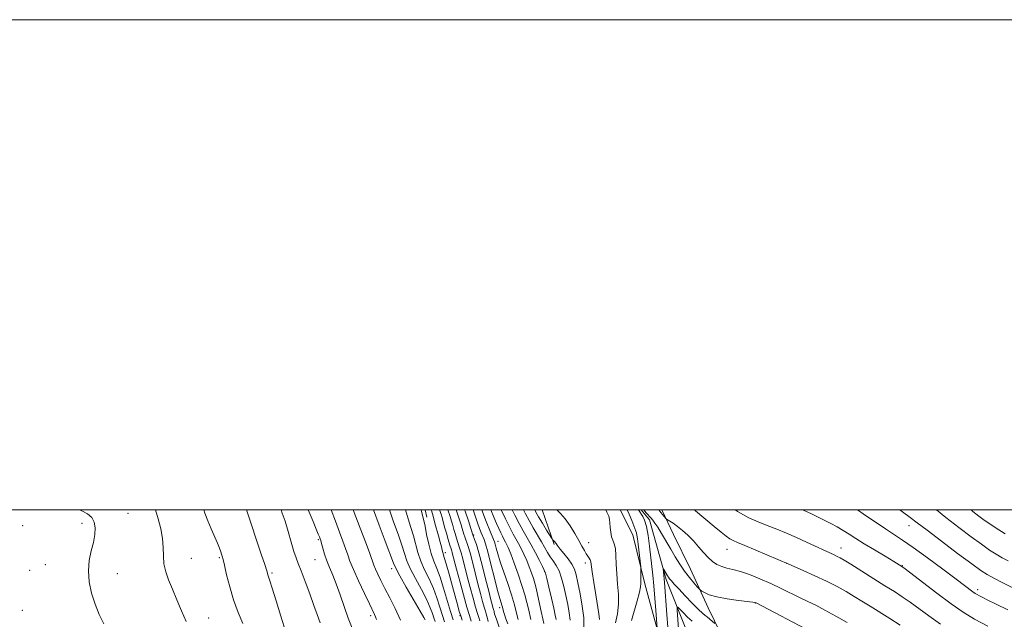
# Model space of a CAD drawing. Extents: x 2192300 to 2195200, y 322300 to 325200.
# Drawn here: x 2193059 to 2193461, y 324955 to 325200 of the extents above; entities that cross this region are included whole.
import ezdxf

# ---------------------------------------------------------------- set-up
doc = ezdxf.new("R2010")
doc.units = 0
doc.header["$MEASUREMENT"] = 0
for name, color, linetype, lineweight in [('32000', 7, 'Continuous', 0), ('DTM HARD BREAKLINE', 7, 'Continuous', 0), ('DTM SPOT ELEVATION', 2, 'Continuous', 13), ('INDEX CONTOUR', 41, 'Continuous', 13), ('INTERMEDIATE CONTOUR', 44, 'Continuous', 0)]:
    doc.layers.add(name, color=color, linetype=linetype, lineweight=lineweight)

msp = doc.modelspace()

# ---------------------------------------------------------------- linework, layer by layer
at = {"layer": '32000', "flags": 128}
for points in [[(2192300, 322300), (2195200, 322300), (2195200, 325200), (2192300, 325200), (2192300, 322300)], [(2192500, 322500), (2195000, 322500), (2195000, 325000), (2192500, 325000), (2192500, 322500)]]:
    msp.add_lwpolyline(points, dxfattribs=at)
at = {"layer": 'DTM HARD BREAKLINE', "extrusion": (0.001486542556257527, -0.006293239233066475, 0.9999790924470292), "elevation": 2394.494439293273, "flags": 128}
msp.add_lwpolyline([(2193220.522187427, 325021.5054056929), (2193221.233216373, 325018.4953460859)], dxfattribs=at)
at = {"layer": 'DTM HARD BREAKLINE', "extrusion": (-0.03380316195862038, 0.09591775118833554, 0.9948151241555246), "elevation": -41817.58336501614, "flags": 128}
msp.add_lwpolyline([(-2176597.934432953, 420422.893878668), (-2176597.934432953, 420407.9086125375)], dxfattribs=at)
at = {"layer": 'DTM HARD BREAKLINE'}
for points in [[(2193304.306, 325000, 1151.351), (2193309.44, 324989.78, 1150.71), (2193314.34, 324969.9, 1149.66), (2193319.22, 324951.96, 1148.03), (2193324.1, 324936.94, 1146.35), (2193323.16, 324923.84, 1146.35)], [(2193312.74, 325000, 1147.676), (2193316.19, 324995.92, 1147.55), (2193323.03, 324971.68, 1145.65), (2193331.32, 324950.84, 1142.5), (2193334.74, 324940.18, 1139.45), (2193339.62, 324925.64, 1136.3), (2193344.5, 324913.04, 1133.15), (2193351.32, 324895.1, 1132.1), (2193361.56, 324870.87, 1130.78), (2193376.15, 324849.56, 1129.31), (2193391.7, 324836.01, 1127.53), (2193399.97, 324826.33, 1125.95), (2193407.26, 324816.64, 1124.37), (2193408.75, 324803.06, 1123.48), (2193407.33, 324785.11, 1122.53), (2193409.3, 324769.11, 1119.91), (2193416.61, 324754.57, 1118.33), (2193435.55, 324742.97, 1116.54), (2193449.16, 324729.42, 1114.76), (2193457.91, 324718.28, 1113.02), (2193467.64, 324702.78, 1111.71)], [(2193321.265, 325000, 1150.438), (2193325.97, 324989.94, 1149.22), (2193332.86, 324975.82, 1148.81), (2193340.16, 324960.09, 1147.29), (2193350.3, 324939.11, 1143.42), (2193354.75, 324931.85, 1142.6), (2193366.1, 324912.5, 1138.73), (2193377.84, 324897.18, 1138.11), (2193391.2, 324881.46, 1136.47), (2193407.79, 324862.51, 1134.7), (2193419.94, 324845.98, 1135.15), (2193424.8, 324837.52, 1133.5), (2193432.91, 324822.59, 1131.94), (2193437.77, 324811.3, 1131.03), (2193440.61, 324804.44, 1128.73)]]:
    msp.add_polyline3d(points, dxfattribs=at)
at = {"layer": 'DTM SPOT ELEVATION'}
for p in [(2193103.57, 324998.55, 1201.2), (2193060.58, 324993.6, 1202.8), (2193084.82, 324994.5, 1202.37), (2193422.09, 324993.64, 1159.35), (2193181.2, 324987.89, 1192.18), (2193244.55, 324989.83, 1169.74), (2193254.47, 324987.25, 1165.17), (2193291.42, 324986.65, 1153.29), (2193347.77, 324983.98, 1151.24), (2193394.23, 324984.44, 1154.67), (2193129.35, 324980.26, 1199.13), (2193140.8, 324980.56, 1198.17), (2193232.92, 324982.52, 1177.57), (2193069.81, 324977.7, 1202.86), (2193179.76, 324979.72, 1192.95), (2193211.07, 324975.99, 1186.54), (2193290.02, 324978.37, 1154.45), (2193372.19, 324978.19, 1151.99), (2193419.26, 324977.23, 1156.05), (2193063.44, 324975.33, 1203.01), (2193099.19, 324974.07, 1201.32), (2193162.31, 324974.32, 1195.77), (2193273.47, 324974.85, 1160.06), (2193450, 324967.54, 1158.42), (2193255.07, 324960.18, 1168.46), (2193359.3, 324962.05, 1147.96), (2193060.48, 324959, 1203.35), (2193136.44, 324955.97, 1199.33), (2193202.44, 324956.81, 1190.4), (2193238.87, 324956.93, 1178.1)]:
    msp.add_point(p, dxfattribs=at)
at = {"layer": 'INDEX CONTOUR', "flags": 128}
for points, elevation in [([(2193127.2151, 324954.55), (2193125.354, 324958.8), (2193123.436, 324963.3340000001), (2193121.628, 324967.665), (2193120.085, 324971.4330000001), (2193118.912, 324974.7800000001), (2193118.2, 324977.9750000001), (2193117.9661, 324981.251), (2193117.914, 324984.7060000001), (2193117.672, 324988.4001000001), (2193116.961, 324992.3520000001), (2193115.872, 324996.4060000001), (2193114.706, 325000.0000000001)], 1200), ([(2193204.894, 324955.3620000001), (2193204.498, 324956.4300000001), (2193204.069, 324957.3940000001), (2193202.004, 324961.6360000001), (2193199.933, 324965.9540000001), (2193197.557, 324971.0190000001), (2193195.46, 324975.6840000001), (2193194.06, 324979.1130000001), (2193193.133, 324981.7230000001), (2193192.29, 324984.2380000001), (2193191.2069, 324987.2710000001), (2193189.819, 324990.9710000001), (2193188.124, 324995.376), (2193186.327, 325000.0000000001)], 1190), ([(2193236.122, 324955.219), (2193235.05, 324958.5370000001), (2193232.244, 324968.0640000001), (2193230.777, 324972.6400000001), (2193229.437, 324976.1470000001), (2193228.235, 324979.0730000001), (2193227.15, 324982.1860000001), (2193226.174, 324985.9961), (2193225.333, 324989.9760000001), (2193224.663, 324993.339), (2193224.158, 324995.6290000001), (2193223.65, 324997.7001000001), (2193223.104, 325000.0000000001)], 1180), ([(2193256.009, 324948.861), (2193253.7691, 324955.4040000001), (2193253.179, 324957.2550000001), (2193252.919, 324958.1979000001), (2193252.814, 324958.665), (2193252.711, 324959.0411000001), (2193252.35, 324960.2210000001), (2193252.032, 324961.365), (2193251.504, 324963.393), (2193250.643, 324966.816), (2193249.394, 324971.8470000001), (2193247.965, 324977.5099000001), (2193246.632, 324982.5290000001), (2193245.614, 324985.925), (2193244.91, 324987.9021000001), (2193244.097, 324989.8360000001), (2193243.295, 324992.4390000001), (2193242.335, 324995.4920000001), (2193240.979, 324999.5550000001), (2193240.815, 325000.0000000001)], 1170), ([(2193278.153, 324955.2980000001), (2193277.794, 324957.1090000001), (2193277.151, 324959.9770000001), (2193276.206, 324964.04), (2193275.168, 324968.4380000001), (2193274.301, 324972.0640000001), (2193273.766, 324974.1660000001), (2193273.309, 324975.4330000001), (2193272.57, 324976.9120000001), (2193271.295, 324979.3790000001), (2193269.651, 324982.5220000001), (2193267.905, 324985.7560000001), (2193266.265, 324988.6560000001), (2193264.679, 324991.4331000001), (2193263.031, 324994.4570000001), (2193261.268, 324997.9329000001), (2193260.262, 325000.0000000001)], 1160), ([(2193308.831, 324954.8450000001), (2193311.169, 324962.9720000001), (2193312.101, 324966.4191000001), (2193312.574, 324968.6270000001), (2193312.7039, 324969.9950000001), (2193312.686, 324971.164), (2193312.681, 324972.6070000001), (2193312.738, 324976.116), (2193312.683, 324976.8400000001), (2193311.516, 324986.0760000001), (2193311.265, 324988.1840000001), (2193311.075, 324989.6660000001), (2193310.898, 324990.675), (2193310.675, 324991.4040000001), (2193309.782, 324993.5490000001), (2193308.967, 324995.6520000001), (2193307.903, 324998.2560000001), (2193307.075, 325000.0000000001)], 1150), ([(2193319.936, 325000.0000000001), (2193319.955, 324999.9780000001), (2193320.809, 324998.9850000001), (2193322.86, 324996.5150000001), (2193323.142, 324996.2810000001), (2193324.528, 324995.4260000001), (2193325.847, 324994.5519000001), (2193327.563, 324993.3), (2193329.622, 324991.643), (2193331.869, 324989.6420000001), (2193334.1201, 324987.3860000001), (2193336.23, 324984.9840000001), (2193338.1999, 324982.6360000001), (2193340.069, 324980.5640000001), (2193341.883, 324978.941), (2193343.713, 324977.746), (2193345.636, 324976.9040000001), (2193347.749, 324976.3130000001), (2193350.232, 324975.7380000001), (2193353.287, 324974.91), (2193357.031, 324973.6290000001), (2193361.248, 324971.9610000001), (2193365.642, 324970.039), (2193369.939, 324968.0000000001), (2193377.616, 324964.1880000001), (2193380.827, 324962.6440000001), (2193384.023, 324961.0930000001), (2193387.724, 324959.1740000001), (2193392.203, 324956.6900000001), (2193396.7491, 324954.0830000001)], 1150), ([(2193418.349, 325000.0000000001), (2193419.385, 324999.263), (2193422.511, 324996.9680000001), (2193425.404, 324994.7661000001), (2193429.371, 324991.7260000001), (2193435.232, 324987.278), (2193441.848, 324982.2960000001), (2193447.593, 324978.0110000001), (2193451.333, 324975.3020000001), (2193453.907, 324973.6410000001), (2193456.646, 324972.1450000001), (2193460.573, 324970.1321), (2193465.481, 324967.7150000001)], 1160)]:
    msp.add_lwpolyline(points, dxfattribs=dict(at, elevation=elevation))
at = {"layer": 'INTERMEDIATE CONTOUR', "flags": 128}
for points, elevation in [([(2193093.67, 324953.5640000001), (2193091.808, 324957.3890000001), (2193090.109, 324961.5640000001), (2193088.7, 324966.0530000001), (2193087.742, 324970.665), (2193087.407, 324975.1710000001), (2193087.774, 324979.3810000001), (2193088.567, 324983.251), (2193089.417, 324986.7760000001), (2193089.998, 324989.9450000001), (2193090.156, 324992.7180000001), (2193089.778, 324995.0510000001), (2193088.768, 324996.9220000001), (2193087.096, 324998.4130000001), (2193084.748, 324999.6300000001), (2193083.79, 325000.0000000001)], 1202), ([(2193150.354, 324953.6490000001), (2193148.471, 324958.1631000001), (2193146.601, 324963.2760000001), (2193145.012, 324968.626), (2193143.765, 324973.589), (2193142.873, 324977.4790000001), (2193142.3189, 324979.8370000001), (2193141.983, 324981.1060000001), (2193141.714, 324981.9560000001), (2193141.369, 324982.9750000001), (2193140.833, 324984.4120000001), (2193139.992, 324986.4340000001), (2193137.404, 324992.2570000001), (2193136.045, 324995.5110000001), (2193134.86, 324998.6950000001), (2193134.407, 325000.0000000001)], 1198), ([(2193167.903, 324950.0960000001), (2193165.931, 324956.6320000001), (2193163.981, 324962.9871000001), (2193162.3941, 324968.062), (2193161.419, 324971.0760000001), (2193160.69, 324973.1810000001), (2193160.093, 324975.1580000001), (2193159.2779, 324977.7280000001), (2193157.908, 324981.91), (2193151.924, 325000.0000000001)], 1196), ([(2193181.89, 324954.0000000001), (2193180.651, 324957.3970000001), (2193179.351, 324961.0649000001), (2193177.654, 324965.7530000001), (2193175.792, 324970.7880000001), (2193174.139, 324975.1410000001), (2193172.96, 324978.126), (2193172.075, 324980.4330000001), (2193171.195, 324983.0960000001), (2193170.1, 324986.8450000001), (2193168.8591, 324991.1960000001), (2193167.613, 324995.3600000001), (2193166.48, 324998.7290000001), (2193166.015, 325000.0000000001)], 1194), ([(2193194.906, 324951.713), (2193193.323, 324955.9130000001), (2193191.672, 324960.6050000001), (2193190.021, 324965.41), (2193188.447, 324969.8140000001), (2193187.02, 324973.442), (2193185.756, 324976.4730000001), (2193184.661, 324979.2270000001), (2193183.74, 324981.92), (2193183.006, 324984.3640000001), (2193182.471, 324986.2710000001), (2193182.124, 324987.4670000001), (2193181.867, 324988.2430000001), (2193181.576, 324989.0060000001), (2193181.119, 324990.1610000001), (2193180.327, 324992.1080000001), (2193179.018, 324995.246), (2193177.02, 325000.0000000001)], 1192), ([(2193214.621, 324955.0480000001), (2193212.478, 324959.8100000001), (2193210.325, 324964.1120000001), (2193208.346, 324967.9080000001), (2193206.697, 324971.1550000001), (2193205.409, 324973.8180000001), (2193204.483, 324975.861), (2193203.854, 324977.4090000001), (2193202.109, 324982.2060000001), (2193200.347, 324986.9290000001), (2193198.23, 324992.5320000001), (2193195.382, 325000.0000000001)], 1188), ([(2193224.68, 324955.1170000001), (2193224.116, 324956.148), (2193222.648, 324958.719), (2193217.004, 324968.4920000001), (2193214.3979, 324973.067), (2193212.849, 324975.9580000001), (2193211.835, 324978.29), (2193208.438, 324987.3130000001), (2193205.9599, 324993.8550000001), (2193203.66, 325000.0000000001)], 1186), ([(2193228.765, 324954.5060000001), (2193228.28, 324955.9260000001), (2193227.713, 324957.7150000001), (2193226.828, 324960.1140000001), (2193225.358, 324963.3590000001), (2193223.181, 324967.5210000001), (2193220.747, 324972.0190000001), (2193218.648, 324976.1070000001), (2193217.291, 324979.3040000001), (2193216.334, 324982.1850000001), (2193215.254, 324985.5900000001), (2193213.678, 324990.0850000001), (2193211.857, 324995.1370000001), (2193210.175, 325000.0000000001)], 1184), ([(2193232.674, 324954.3110000001), (2193231.769, 324956.9830000001), (2193230.746, 324960.312), (2193229.54, 324964.0800000001), (2193228.067, 324968.0000000001), (2193226.309, 324971.8340000001), (2193224.491, 324975.5460000001), (2193222.899, 324979.1460000001), (2193221.732, 324982.6499000001), (2193219.958, 324989.4650000001), (2193218.918, 324992.8570000001), (2193217.753, 324996.4190000001), (2193216.664, 325000.0000000001)], 1182), ([(2193239.836, 324954.9750000001), (2193239.202, 324956.8), (2193238.632, 324958.6030000001), (2193237.9879, 324960.8740000001), (2193235.831, 324968.8229000001), (2193234.453, 324973.8590000001), (2193233.27, 324978.0810000001), (2193232.519, 324980.6010000001), (2193231.87, 324982.6230000001), (2193231.643, 324983.5610000001), (2193231.332, 324984.9260000001), (2193230.851, 324986.8700000001), (2193230.161, 324989.4290000001), (2193228.709, 324994.6370000001), (2193228.244, 324996.3700000001), (2193227.729, 324998.3860000001), (2193227.511, 324999.164), (2193227.241, 325000.0000000001)], 1178), ([(2193243.522, 324954.6040000001), (2193242.8, 324956.9180000001), (2193241.755, 324960.3820000001), (2193240.349, 324965.3589000001), (2193238.827, 324970.942), (2193237.499, 324975.9060000001), (2193235.764, 324982.5220000001), (2193235.534, 324983.29), (2193235.26, 324984.148), (2193234.817, 324985.5820000001), (2193234.138, 324987.888), (2193233.361, 324990.588), (2193232.677, 324993.0110000001), (2193231.621, 324996.8990000001), (2193231.216, 324998.2480000001), (2193230.633, 325000.0000000001)], 1176), ([(2193246.954, 324954.7300000001), (2193246.585, 324956.0830000001), (2193246.055, 324957.7829), (2193245.287, 324960.3290000001), (2193244.244, 324964.028), (2193243.052, 324968.4260000001), (2193241.881, 324972.876), (2193240.038, 324980.0750000001), (2193239.387, 324982.5240000001), (2193238.894, 324984.1680000001), (2193238.032, 324986.7090000001), (2193237.496, 324988.4400000001), (2193236.939, 324990.3370000001), (2193236.47, 324991.9950000001), (2193235.883, 324994.1360000001), (2193235.512, 324995.4120000001), (2193234.922, 324997.3310000001), (2193234.025, 325000.0000000001)], 1174), ([(2193250.365, 324954.4700000001), (2193250.082, 324955.7500000001), (2193249.884, 324956.6980000001), (2193249.648, 324957.562), (2193249.3091, 324958.648), (2193248.819, 324960.2750000001), (2193248.138, 324962.6960000001), (2193247.278, 324965.9090000001), (2193246.262, 324969.8460000001), (2193244.002, 324978.7920000001), (2193243.009, 324982.5270000001), (2193242.254, 324985.0470000001), (2193241.693, 324986.6510000001), (2193241.247, 324987.8360000001), (2193240.853, 324988.9930000001), (2193240.518, 324990.0870000001), (2193239.848, 324992.4510000001), (2193239.403, 324993.9260000001), (2193238.627, 324996.414), (2193237.537, 324999.6780000001), (2193237.418, 325000.0000000001)], 1172), ([(2193258.374, 324953.4729000001), (2193257.6481, 324955.6290000001), (2193257.106, 324957.3020000001), (2193256.715, 324958.5790000001), (2193256.208, 324960.3700000001), (2193255.973, 324961.1570000001), (2193255.656, 324962.1470000001), (2193255.132, 324963.9270000001), (2193254.262, 324967.1690000001), (2193252.986, 324972.1960000001), (2193251.544, 324977.9230000001), (2193250.253, 324982.9160000001), (2193249.347, 324986.1120000001), (2193248.723, 324987.942), (2193247.613, 324990.6100000001), (2193246.914, 324992.414), (2193246.072, 324994.785), (2193244.326, 325000.0000000001)], 1168), ([(2193262.7049, 324955.2560000001), (2193262.022, 324957.9320000001), (2193261.111, 324961.3310000001), (2193259.899, 324965.4020000001), (2193258.373, 324970.0070000001), (2193256.756, 324974.6740000001), (2193255.329, 324978.849), (2193254.307, 324982.0910000001), (2193253.646, 324984.4210000001), (2193253.233, 324985.9790000001), (2193252.944, 324986.9720000001), (2193252.601, 324987.8970000001), (2193251.053, 324991.6490000001), (2193249.872, 324994.5930000001), (2193248.682, 324997.7040000001), (2193247.866, 325000.0000000001)], 1166), ([(2193267.7619, 324955.29), (2193266.806, 324959.5970000001), (2193266.182, 324962.2520000001), (2193265.347, 324965.4071000001), (2193264.189, 324969.2320000001), (2193262.669, 324973.7390000001), (2193261.032, 324978.2970000001), (2193259.596, 324982.115), (2193258.597, 324984.6130000001), (2193257.956, 324986.0520000001), (2193257.5169, 324986.9000000001), (2193256.723, 324988.3180000001), (2193256.213, 324989.2930000001), (2193255.548, 324990.6500000001), (2193254.732, 324992.403), (2193253.784, 324994.535), (2193252.739, 324996.986), (2193251.511, 325000.0000000001)], 1164), ([(2193273.071, 324953.7170000001), (2193272.652, 324955.5900000001), (2193272.014, 324958.6020000001), (2193270.554, 324965.5610000001), (2193269.99, 324968.1200000001), (2193269.484, 324970.1340000001), (2193268.9, 324972.0840000001), (2193268.133, 324974.339), (2193267.196, 324976.839), (2193266.133, 324979.4130000001), (2193264.992, 324981.9070000001), (2193263.834, 324984.2280000001), (2193262.725, 324986.3010000001), (2193260.574, 324990.1440000001), (2193259.192, 324992.785), (2193257.447, 324996.327), (2193255.69, 325000.0000000001)], 1162), ([(2193283.849, 324955.04), (2193283.481, 324957.9980000001), (2193282.854, 324961.4590000001), (2193282.08, 324965.148), (2193281.246, 324968.8), (2193280.336, 324972.1881000001), (2193279.309, 324975.0930000001), (2193278.147, 324977.3790000001), (2193276.924, 324979.2280000001), (2193275.74, 324980.903), (2193274.648, 324982.6471000001), (2193272.208, 324986.9240000001), (2193268.819, 324992.6420000001), (2193267.099, 324995.6450000001), (2193265.601, 324998.4570000001), (2193264.8251, 325000.0000000001)], 1158), ([(2193289.468, 324952.2121000001), (2193289.394, 324955.9240000001), (2193288.808, 324960.697), (2193287.913, 324965.8080000001), (2193287.009, 324970.3190000001), (2193286.294, 324973.5520000001), (2193285.567, 324975.866), (2193284.526, 324977.8820000001), (2193282.993, 324980.0580000001), (2193281.279, 324982.2001000001), (2193279.819, 324983.9480000001), (2193278.9331, 324985.0460000001), (2193278.5021, 324985.6470000001), (2193278.113, 324986.3260000001), (2193277.908, 324986.6470000001), (2193277.663, 324986.9560000001), (2193277.376, 324987.24), (2193276.866, 324987.653), (2193276.701, 324987.8110000001), (2193276.372, 324988.3040000001), (2193274.209, 324991.7980000001), (2193272.524, 324994.5519000001), (2193270.972, 324997.1460000001), (2193269.876, 324999.0740000001), (2193269.381, 325000.0000000001)], 1156), ([(2193295.762, 324955.2970000001), (2193295.532, 324957.5610000001), (2193294.272, 324965.3010000001), (2193293.476, 324970.3560000001), (2193292.828, 324974.7040000001), (2193292.268, 324978.8970000001), (2193292.049, 324979.6880000001), (2193291.663, 324980.3590000001), (2193291.111, 324981.1180000001), (2193290.432, 324982.0910000001), (2193289.643, 324983.4020000001), (2193288.661, 324985.1670000001), (2193287.383, 324987.4980000001), (2193285.747, 324990.4120000001), (2193283.861, 324993.5310000001), (2193281.876, 324996.3780000001), (2193279.921, 324998.5960000001), (2193278.359, 325000.0000000001)], 1154), ([(2193302.314, 324954.0070000001), (2193303.132, 324957.6290000001), (2193303.604, 324961.5100000001), (2193303.569, 324965.5750000001), (2193303.221, 324969.7290000001), (2193302.847, 324973.871), (2193302.652, 324977.866), (2193302.534, 324981.4371000001), (2193302.3089, 324984.2721000001), (2193301.855, 324986.1990000001), (2193301.277, 324987.611), (2193300.742, 324989.039), (2193300.379, 324990.8680000001), (2193300.164, 324992.8830000001), (2193300.041, 324994.7210000001), (2193299.922, 324996.1520000001), (2193299.608, 324997.4800000001), (2193298.873, 324999.1400000001), (2193298.388, 325000.0000000001)], 1152), ([(2193319.304, 324951.7350000001), (2193318.771, 324959.0340000001), (2193318.385, 324964.067), (2193317.9589, 324969.0980000001), (2193317.536, 324973.365), (2193316.2001, 324985.2760000001), (2193315.657, 324989.545), (2193315.004, 324993.1960000001), (2193314.23, 324995.7690000001), (2193313.484, 324997.3410000001), (2193311.761, 325000.0000000001)], 1148), ([(2193313.86, 325000.0000000001), (2193314.8401, 324998.7840000001), (2193314.945, 324998.7210000001), (2193316.748, 324996.7551000001), (2193317.553, 324995.8140000001), (2193318.414, 324994.6520000001), (2193319.541, 324992.915), (2193321.079, 324990.3700000001), (2193324.838, 324983.9780000001), (2193326.7261, 324980.812), (2193328.595, 324977.8290000001), (2193330.513, 324975.0290000001), (2193332.488, 324972.4440000001), (2193334.303, 324970.2499000001), (2193335.682, 324968.6580000001), (2193336.463, 324967.7800000001), (2193336.947, 324967.3319), (2193337.546, 324966.9290000001), (2193338.658, 324966.2750000001), (2193340.6, 324965.4320000001), (2193343.67, 324964.5490000001), (2193347.933, 324963.7560000001), (2193352.504, 324963.1090000001), (2193358.403, 324962.3720000001), (2193359.32, 324962.2100000001), (2193359.727, 324962.0490000001), (2193382.468, 324950.1330000001)], 1148), ([(2193334.533, 325000.0000000001), (2193334.942, 324999.664), (2193342.563, 324993.246), (2193345.383, 324990.9060000001), (2193347.438, 324989.2870000001), (2193348.974, 324988.214), (2193350.3161, 324987.4711000001), (2193352.111, 324986.6940000001), (2193355.084, 324985.4780000001), (2193359.612, 324983.5870000001), (2193372.982, 324977.9020000001), (2193378.868, 324975.3180000001), (2193383.599, 324973.1830000001), (2193388.44, 324970.8890000001), (2193392.675, 324968.7100000001), (2193396.3369, 324966.665), (2193399.648, 324964.7030000001), (2193402.838, 324962.7580000001), (2193406.171, 324960.691), (2193414.193, 324955.6570000001), (2193418.445, 324952.9680000001)], 1152), ([(2193351.21, 325000.0000000001), (2193352.143, 324999.3560000001), (2193356.644, 324996.8180000001), (2193360.549, 324995.1070000001), (2193364.252, 324993.7090000001), (2193368.078, 324992.202), (2193372.056, 324990.5300000001), (2193376.142, 324988.7280000001), (2193380.247, 324986.8560000001), (2193391.484, 324981.6520000001), (2193392.777, 324981.039), (2193393.939, 324980.4310000001), (2193395.554, 324979.4829000001), (2193398.273, 324977.812), (2193412.234, 324969.1060000001), (2193416.081, 324966.6841000001), (2193419.3, 324964.5870000001), (2193422.444, 324962.4050000001), (2193430.112, 324956.7860000001), (2193434.896, 324953.4059000001)], 1154), ([(2193378.625, 325000.0000000001), (2193380.43, 324999.2040000001), (2193382.544, 324998.2250000001), (2193384.925, 324997.0910000001), (2193387.473, 324995.8410000001), (2193390.092, 324994.5120000001), (2193392.703, 324993.115), (2193395.231, 324991.6590000001), (2193397.682, 324990.1220000001), (2193400.3819, 324988.371), (2193403.735, 324986.241), (2193407.926, 324983.6810000001), (2193412.257, 324981.0910000001), (2193415.813, 324978.9840000001), (2193418.051, 324977.6320000001), (2193419.932, 324976.3410000001), (2193422.791, 324974.1790000001), (2193427.541, 324970.5320000001), (2193433.409, 324966.0640000001), (2193439.198, 324961.7600000001), (2193444.081, 324958.3420000001), (2193448.713, 324955.4770000001), (2193454.115, 324952.5710000001)], 1156), ([(2193400.965, 325000.0000000001), (2193403.266, 324998.4770000001), (2193412.412, 324992.2631000001), (2193419.405, 324987.6550000001), (2193423.722, 324984.6580000001), (2193429.511, 324980.4550000001), (2193435.809, 324975.7870000001), (2193441.267, 324971.6990000001), (2193448.105, 324966.5529000001), (2193448.968, 324965.9480000001), (2193449.788, 324965.441), (2193450.755, 324964.9230000001), (2193452.101, 324964.2600000001), (2193454.22, 324963.2310000001), (2193457.547, 324961.5930000001), (2193462.2801, 324959.2320000001)], 1158), ([(2193433.2, 325000.0000000001), (2193437.057, 324996.9330000001), (2193442.383, 324992.7980000001), (2193447.314, 324989.0740000001), (2193451.553, 324985.9810000001), (2193454.91, 324983.6570000001), (2193457.617, 324981.9240000001), (2193460.014, 324980.523), (2193462.486, 324979.1980000001)], 1162), ([(2193447.344, 325000.0000000001), (2193448.079, 324999.4130000001), (2193450.501, 324997.523), (2193452.729, 324995.8600000001), (2193454.923, 324994.317), (2193457.183, 324992.8180000001), (2193461.265, 324990.1940000001)], 1164), ([(2193323.646, 324952.197), (2193323.266, 324957.3950000001), (2193322.345, 324970.4540000001), (2193322.211, 324971.9391000001), (2193321.795, 324975.9700000001), (2193321.848, 324975.9930000001), (2193322.028, 324975.6990000001), (2193323.5591, 324973.0830000001), (2193323.935, 324972.5120000001), (2193324.413, 324971.8721), (2193325.114, 324971.0289), (2193326.262, 324969.746), (2193328.107, 324967.7610000001), (2193330.745, 324964.9761000001), (2193333.66, 324961.9490000001), (2193336.179, 324959.403), (2193337.818, 324957.8540000001), (2193338.85, 324956.9980000001), (2193339.732, 324956.3250000001), (2193340.803, 324955.4530000001), (2193342.828, 324953.7160000001)], 1146), ([(2193328.177, 324949.42), (2193327.483, 324959.16), (2193327.447, 324960.2450000001), (2193327.708, 324960.3570000001), (2193328.492, 324959.5930000001), (2193329.9251, 324958.1050000001), (2193331.747, 324956.2840000001), (2193333.602, 324954.5740000001)], 1144)]:
    msp.add_lwpolyline(points, dxfattribs=dict(at, elevation=elevation))

doc.saveas('drawing.dxf')
